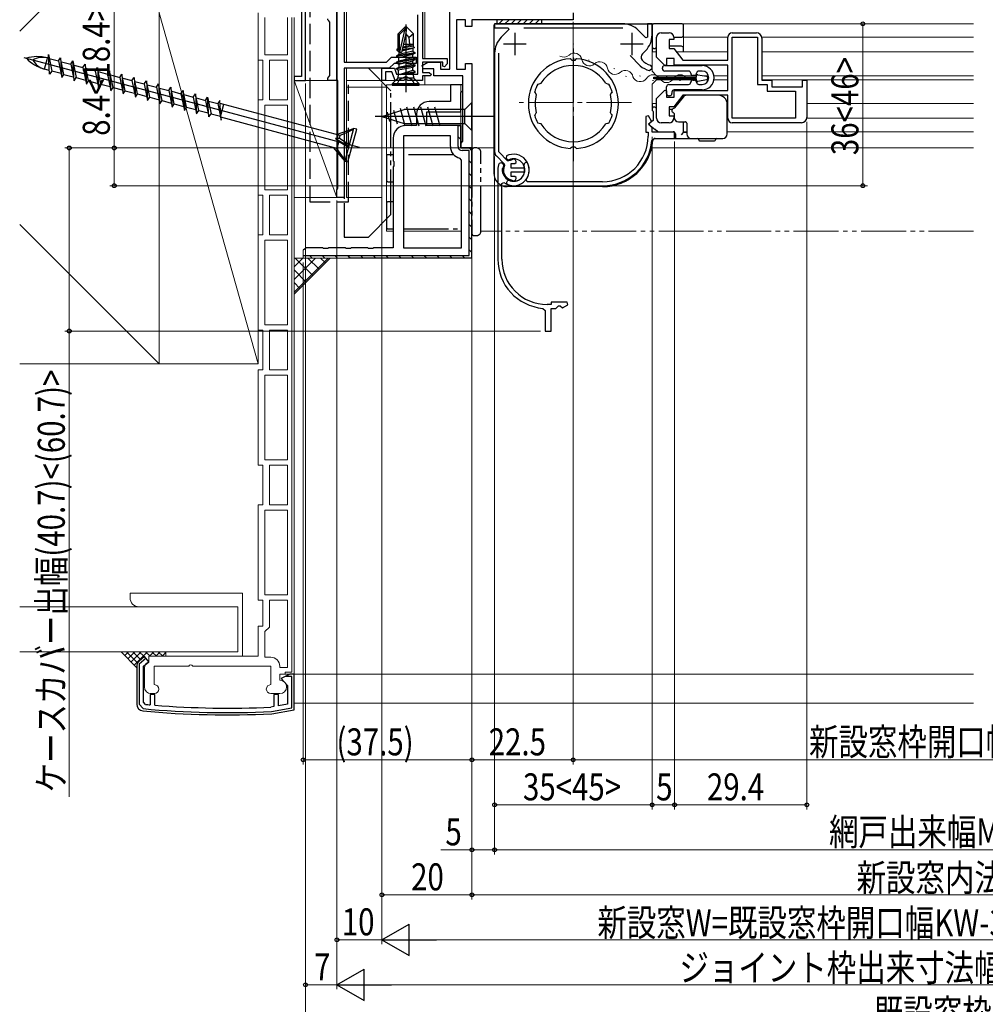
# Model space of a CAD drawing. Extents: x 0 to 990, y 0 to 1602.
# Drawn here: x 278 to 493, y 165 to 384 of the extents above; entities that cross this region are included whole.
import ezdxf

# ---------------------------------------------------------------- set-up
doc = ezdxf.new("R2010")
doc.units = 0
for name, pattern in [('YCENTER_1', [13, 10, -1, 1, -1]), ('YDIVIDE_1', [15, 10, -1, 1, -1, 1, -1]), ('YHIDDEN_1', [4, 3, -1])]:
    doc.linetypes.add(name, pattern=pattern)
for name, color, linetype, lineweight in [('YKK_11', 7, 'CONTINUOUS', 30), ('YKK_11E', 7, 'CONTINUOUS', 13), ('YKK_12', 2, 'CONTINUOUS', 13), ('YKK_13', 4, 'CONTINUOUS', 30), ('YKK_D', 6, 'CONTINUOUS', 13), ('YSS_K', 3, 'CONTINUOUS', 13), ('YSS_KE', 3, 'CONTINUOUS', 30)]:
    doc.layers.add(name, color=color, linetype=linetype, lineweight=lineweight)
doc.styles.add('text-b', font='extslim2.shx', dxfattribs={"width": 0.8, "bigfont": 'extfont2.shx'})

msp = doc.modelspace()

# ---------------------------------------------------------------- linework, layer by layer
at = {"layer": 'YKK_11', "color": 1, "linetype": 'ByBlock', "lineweight": -2, "ltscale": 0.5}
for p, q in [((348.46, 371.05), (348.46, 456.75)), ((348.46, 456.75), (348.46, 370.75)), ((350.06, 398.75), (350.06, 374.85)), ((346.46, 384.25), (346.46, 384.45)), ((346.66, 383.97), (346.46, 384.25)), ((346.86, 383.68), (346.66, 383.97)), ((346.86, 371.82), (346.86, 383.68)), ((350.06, 374.85), (359.48, 374.85)), ((359.48, 374.85), (360.58, 375.95)), ((361.16, 374.55), (360.06, 373.45)), ((360.58, 375.95), (366.06, 375.95)), ((363, 374.55), (361.16, 374.55)), ((363.18, 374.67), (363, 374.55)), ((363.73, 374.67), (363.18, 374.67)), ((363.91, 374.55), (363.73, 374.67)), ((366.06, 374.55), (363.91, 374.55)), ((366.06, 375.95), (366.06, 374.55)), ((360.06, 373.45), (350.06, 373.45)), ((350.06, 373.45), (350.06, 344.75)), ((346.46, 371.25), (346.66, 371.53)), ((346.46, 370.75), (346.46, 371.25)), ((347.86, 370.75), (346.46, 370.75)), ((346.66, 371.53), (346.86, 371.82)), ((348.46, 370.75), (347.86, 370.75)), ((348.56, 370.83), (348.46, 371.05)), ((348.66, 370.6), (348.56, 370.83)), ((348.66, 346.9), (348.66, 370.6)), ((348.46, 346.45), (348.56, 346.67)), ((348.46, 344.75), (348.46, 346.45)), ((348.56, 346.67), (348.66, 346.9)), ((350.06, 344.75), (348.46, 344.75))]:
    msp.add_line(p, q, dxfattribs=at)
at = {"layer": 'YKK_11', "color": 211, "linetype": 'ByBlock', "lineweight": -2}
for p, q in [((367.46, 403.75), (367.46, 375.65)), ((366.46, 372.15), (366.46, 385.3)), ((367.46, 375.65), (372.96, 375.65)), ((371.96, 374.85), (367.46, 374.85)), ((367.46, 374.85), (367.46, 372.55)), ((371.96, 373.95), (371.96, 374.85)), ((372.96, 374.45), (372.33, 373.8)), ((372.96, 375.65), (372.96, 374.45)), ((358.46, 370.75), (358.46, 373.45)), ((358.46, 373.45), (361.23, 373.45)), ((360.66, 372.65), (359.26, 372.65)), ((359.26, 372.65), (359.26, 370.75)), ((361.36, 370.75), (360.66, 372.65)), ((361.23, 373.45), (361.7, 372.15)), ((361.7, 372.15), (366.46, 372.15)), ((367.46, 372.55), (368.96, 372.55)), ((368.96, 372.55), (369.46, 372.05)), ((372.33, 373.8), (371.96, 373.95)), ((359.26, 370.75), (358.46, 370.75)), ((363.3, 370.75), (361.36, 370.75)), ((363.48, 370.87), (363.3, 370.75)), ((364.03, 370.87), (363.48, 370.87)), ((364.21, 370.75), (364.03, 370.87)), ((367.46, 370.75), (364.21, 370.75)), ((369.16, 371.75), (367.46, 371.75)), ((367.46, 371.75), (367.46, 370.75)), ((369.46, 372.05), (369.16, 371.75))]:
    msp.add_line(p, q, dxfattribs=at)
at = {"layer": 'YKK_11', "color": 211}
for p, q in [((373.56, 373.25), (373.56, 401.25)), ((400.96, 385.75), (400.96, 384.25)), ((377.06, 384.25), (375.06, 384.25)), ((375.06, 384.25), (375.06, 373.25)), ((377.06, 382.75), (377.06, 384.25)), ((400.96, 384.25), (378.46, 384.25)), ((378.46, 384.25), (378.46, 382.75)), ((378.46, 382.75), (377.06, 382.75)), ((367.39, 374.09), (368.66, 374.85)), ((368.66, 374.85), (371.46, 374.85)), ((371.46, 374.85), (371.46, 373.25)), ((377.06, 373.25), (377.06, 374.55)), ((377.06, 374.55), (378.46, 374.55)), ((378.46, 374.55), (378.46, 355.75)), ((367.59, 373.35), (367.39, 374.09)), ((369.96, 373.35), (367.59, 373.35)), ((369.96, 371.75), (369.96, 373.35)), ((371.46, 373.25), (373.56, 373.25)), ((375.06, 373.25), (377.06, 373.25)), ((376.46, 371.75), (369.96, 371.75)), ((376.46, 357.25), (376.46, 371.75)), ((375.96, 356.75), (376.46, 357.25)), ((375.96, 355.75), (375.96, 356.75)), ((378.46, 355.75), (375.96, 355.75))]:
    msp.add_line(p, q, dxfattribs=at)
at = {"layer": 'YKK_11', "linetype": 'ByBlock', "lineweight": -2, "ltscale": 0.5}
for p, q in [((411.96, 383.35), (383.5, 383.35)), ((383.5, 383.35), (383.5, 382.45)), ((418.5, 383.35), (417.5, 383.35)), ((417.5, 383.35), (417.5, 380.4)), ((418.5, 380.9), (418.5, 383.35)), ((383.5, 382.45), (386.53, 382.45)), ((386.69, 382.06), (384.97, 380.34)), ((386.53, 382.45), (386.69, 382.06)), ((390.02, 382.45), (411.98, 382.45)), ((417.13, 380.25), (415.49, 381.89)), ((420.5, 381.35), (422.3, 381.35)), ((436.3, 381.35), (441.7, 381.35)), ((417.5, 380.4), (417.13, 380.25)), ((419.5, 375.93), (419.5, 380.35)), ((423.3, 379.85), (422.3, 379.85)), ((422.3, 379.85), (422.3, 377.85)), ((423.3, 380.35), (423.3, 379.85)), ((435.3, 375.25), (435.3, 380.35)), ((436.3, 362.35), (436.3, 380.35)), ((436.3, 362.35), (436.3, 380.35)), ((436.3, 380.35), (441.9, 380.35)), ((441.9, 380.35), (441.9, 369.85)), ((442.9, 380.15), (442.9, 370.85)), ((383.5, 376.8), (383.5, 354.88)), ((384.4, 354.86), (384.4, 376.83)), ((416.33, 376.65), (417.04, 377.36)), ((422.3, 377.85), (423.3, 377.85)), ((423.3, 377.85), (425.3, 375.25)), ((400.5, 375.39), (400.29, 375.58)), ((400.71, 375.2), (400.5, 375.39)), ((401.5, 375.39), (401.3, 375.2)), ((401.72, 375.58), (401.5, 375.39)), ((413.61, 376.27), (415.86, 374.02)), ((421.33, 374.1), (419.5, 375.93)), ((421.7, 374.25), (421.33, 374.1)), ((423.4, 375.65), (421.7, 375.65)), ((421.7, 375.65), (421.7, 374.25)), ((423.4, 374.15), (423.4, 375.65)), ((425.3, 375.25), (435.3, 375.25)), ((415.86, 374.02), (415.87, 374.01)), ((417.89, 372.98), (418.5, 373.47)), ((418.5, 373.67), (418.12, 374.16)), ((418.5, 373.47), (418.5, 373.67)), ((435.3, 374.15), (423.4, 374.15)), ((435.3, 368.55), (435.3, 374.15)), ((393.12, 369.95), (393.37, 370.03)), ((393.37, 370.03), (393.43, 370.01)), ((393.43, 370.01), (393.81, 370.12)), ((408.2, 370.12), (408.57, 370.01)), ((408.57, 370.01), (408.63, 370.03)), ((408.63, 370.03), (408.88, 369.95)), ((442.9, 370.85), (445.1, 370.85)), ((445.1, 370.85), (445.1, 369.35)), ((451.9, 369.35), (451.9, 370.85)), ((451.9, 370.85), (452.9, 370.85)), ((452.9, 370.85), (452.9, 362.55)), ((392.51, 368.01), (392.4, 368.25)), ((392.57, 367.98), (392.51, 368.01)), ((392.75, 367.63), (392.57, 367.98)), ((409.43, 367.98), (409.25, 367.63)), ((409.49, 368.01), (409.43, 367.98)), ((409.6, 368.25), (409.49, 368.01)), ((419.5, 366.77), (421.33, 368.6)), ((421.33, 368.6), (421.7, 368.45)), ((421.7, 368.45), (421.7, 367.05)), ((423.4, 367.05), (423.4, 368.55)), ((423.4, 368.55), (435.3, 368.55)), ((441.9, 369.85), (444.1, 369.85)), ((444.1, 369.85), (444.1, 368.35)), ((444.1, 368.35), (450.4, 368.35)), ((445.1, 369.35), (451.9, 369.35)), ((450.4, 368.35), (450.4, 362.35)), ((419.5, 362.35), (419.5, 366.77)), ((421.7, 367.05), (423.4, 367.05)), ((425.3, 367.45), (423.3, 364.85)), ((435.3, 367.45), (425.3, 367.45)), ((435.3, 362.35), (435.3, 367.45)), ((392.57, 363.22), (392.75, 363.57)), ((409.25, 363.57), (409.43, 363.22)), ((423.3, 364.85), (422.3, 364.85)), ((422.3, 364.85), (422.3, 362.85)), ((392.4, 362.95), (392.51, 363.19)), ((392.51, 363.19), (392.57, 363.22)), ((393.37, 361.17), (393.12, 361.26)), ((393.43, 361.19), (393.37, 361.17)), ((393.81, 361.08), (393.43, 361.19)), ((408.57, 361.19), (408.2, 361.08)), ((408.63, 361.17), (408.57, 361.19)), ((408.88, 361.26), (408.63, 361.17)), ((409.43, 363.22), (409.49, 363.19)), ((409.49, 363.19), (409.6, 362.95)), ((417.71, 362.91), (417.1, 362.76)), ((417.1, 362.76), (417.1, 359.25)), ((418.35, 361.7), (417.71, 362.91)), ((417.9, 361.25), (418.35, 361.7)), ((417.9, 360.85), (417.9, 361.25)), ((422.3, 361.35), (420.5, 361.35)), ((422.3, 362.85), (423.3, 362.85)), ((423.3, 362.85), (423.3, 362.35)), ((450.4, 362.35), (436.3, 362.35)), ((451.7, 361.35), (436.3, 361.35)), ((417.1, 359.25), (417.6, 359.25)), ((417.6, 359.25), (417.6, 358.35)), ((418.5, 360.25), (417.9, 360.85)), ((418.5, 359.25), (418.5, 360.25)), ((423.5, 359.25), (418.5, 359.25)), ((423.5, 357.85), (423.5, 359.25)), ((418.46, 357.39), (418.96, 357.85)), ((418.96, 357.85), (423.5, 357.85)), ((386.34, 352.92), (384.4, 354.86)), ((400.29, 355.63), (400.5, 355.82)), ((400.5, 355.82), (400.71, 356.01)), ((400.5, 355.82), (400.71, 356.01)), ((401.3, 356.01), (401.5, 355.82)), ((401.5, 355.82), (401.72, 355.63)), ((383.88, 353.96), (385.64, 352.21)), ((386.12, 353.97), (386.05, 353.49)), ((386.05, 353.49), (386.35, 353.19)), ((386.69, 352.86), (386.34, 352.92)), ((386.35, 353.19), (386.68, 353.13)), ((387.31, 353.1), (387.18, 353.04)), ((388, 352.3), (388.29, 352.55)), ((385.64, 352.21), (385.69, 351.86)), ((387.2, 351.25), (387.2, 352.3)), ((387.2, 352.3), (388, 352.3)), ((390.15, 351.25), (387.2, 351.25)), ((387.2, 349.4), (387.2, 350.45)), ((387.2, 350.45), (390.15, 350.45)), ((390.15, 350.45), (390.15, 351.25)), ((386.28, 348.39), (386.11, 348.09)), ((386.11, 348.09), (386.24, 347.67)), ((387.18, 348.66), (387.31, 348.6)), ((388, 349.4), (387.2, 349.4)), ((387.47, 348.36), (387.27, 348.47)), ((388.29, 349.15), (388, 349.4)), ((390.73, 348.25), (390.49, 348.73)), ((407.5, 348.25), (390.73, 348.25)), ((387.7, 347.35), (407.5, 347.35))]:
    msp.add_line(p, q, dxfattribs=at)
at = {"layer": 'YKK_11', "ltscale": 0.5}
for p, q in [((388, 381.35), (388, 376.35)), ((414, 381.35), (414, 376.35)), ((390.5, 378.85), (385.5, 378.85)), ((416.5, 378.85), (411.5, 378.85))]:
    msp.add_line(p, q, dxfattribs=at)
at = {"layer": 'YKK_11', "linetype": 'ByBlock', "lineweight": -2, "ltscale": 0.5}
for centre, radius, start, end in [((411.96, 378.35), 5, 45, 90), ((413.5, 380.9), 5, 315, 360), ((420.5, 380.35), 1, 90, 180), ((422.3, 380.35), 1, 0, 90), ((436.3, 380.35), 1, 90, 180), ((441.7, 380.15), 1.2, 0, 90), ((388.5, 376.8), 5, 135, 180), ((417.04, 375.95), 1, 135, 220.9405), ((401, 365.6), 10, 94.096, 265.904), ((401, 365.6), 9.6, 88.2427, 91.7573), ((401, 365.6), 10, 274.096, 85.904), ((419, 377.65), 3.6, 220.9405, 255.883), ((401, 365.6), 8.5, 32.1541, 147.8459), ((419, 377.65), 4.8, 229.3552, 256.5523), ((401, 365.6), 9, 151.1299, 162.8701), ((401, 365.6), 9, 17.1299, 28.8701), ((401, 365.6), 8.5, 166.1541, 193.8459), ((401, 365.6), 8.5, 346.1541, 13.8459), ((401, 365.6), 9, 197.1299, 208.8701), ((401, 365.6), 9, 331.1299, 342.8701), ((420.5, 362.35), 1, 180, 270), ((422.3, 362.35), 1, 270, 360), ((436.3, 362.35), 1, 180, 270), ((451.7, 362.55), 1.2, 270, 360), ((401, 365.6), 8.5, 212.1541, 327.8459), ((407.5, 358.35), 10.1, 270, 360), ((407.5, 358.35), 11, 270, 355.0115), ((384.8, 354.88), 1.3, 180, 225), ((401, 365.6), 9.6, 268.2427, 271.7573), ((387.7, 350.85), 3.5, 322.7522, 116.79), ((387.7, 350.85), 2.5, 264.7993, 114.0752), ((387.7, 350.85), 2.25, 103.3347, 116.7161), ((387.7, 352.65), 0.6, 350.4059, 130.8044), ((387.7, 350.85), 2.25, 153.2839, 256.6653), ((386.8, 348.09), 0.6, 38.9837, 150), ((387.7, 349.05), 0.6, 229.1956, 9.5941), ((387.7, 350.85), 3.5, 245.3794, 270)]:
    msp.add_arc(centre, radius, start, end, dxfattribs=at)
at = {"layer": 'YKK_11E', "color": 4, "linetype": 'ByBlock', "lineweight": -2, "ltscale": 0.5}
for p, q in [((341.46, 370.75), (341.46, 388.45)), ((340.56, 387.25), (340.56, 371.65)), ((340.56, 371.65), (338.96, 371.65)), ((338.96, 371.65), (338.96, 370.75)), ((338.96, 370.75), (341.46, 370.75))]:
    msp.add_line(p, q, dxfattribs=at)
at = {"layer": 'YKK_11E', "linetype": 'ByBlock', "ltscale": 0.5}
for p, q in [((330.96, 384.75), (330.96, 375.25)), ((332.46, 376.45), (332.46, 384.75)), ((337.46, 384.75), (337.46, 376.45)), ((338.46, 384.75), (338.46, 239.25)), ((338.96, 238.75), (338.96, 384.75)), ((337.46, 376.45), (332.46, 376.45)), ((330.96, 375.25), (331.96, 375.25)), ((331.96, 375.25), (331.96, 366.45)), ((333.46, 375.25), (333.46, 366.45)), ((337.46, 375.25), (333.46, 375.25)), ((337.46, 366.45), (337.46, 375.25)), ((331.96, 366.45), (330.96, 366.45)), ((330.96, 366.45), (330.96, 345.25)), ((333.46, 366.45), (337.46, 366.45)), ((332.46, 365.25), (332.46, 346.45)), ((337.46, 365.25), (332.46, 365.25)), ((337.46, 346.45), (337.46, 365.25)), ((332.46, 346.45), (337.46, 346.45)), ((330.96, 345.25), (331.96, 345.25)), ((331.96, 345.25), (331.96, 336.45)), ((333.46, 345.25), (333.46, 336.45)), ((337.46, 345.25), (333.46, 345.25)), ((337.46, 336.45), (337.46, 345.25)), ((331.96, 336.45), (330.96, 336.45)), ((330.96, 336.45), (330.96, 315.25)), ((332.46, 335.25), (332.46, 316.45)), ((337.46, 335.25), (332.46, 335.25)), ((333.46, 336.45), (337.46, 336.45)), ((337.46, 316.45), (337.46, 335.25)), ((340.96, 331.25), (378.46, 331.25)), ((330.96, 315.25), (331.96, 315.25)), ((331.96, 315.25), (331.96, 306.45)), ((332.46, 316.45), (337.46, 316.45)), ((333.46, 315.25), (333.46, 306.45)), ((337.46, 315.25), (333.46, 315.25)), ((337.46, 306.45), (337.46, 315.25)), ((331.96, 306.45), (330.96, 306.45)), ((330.96, 306.45), (330.96, 285.25)), ((333.46, 306.45), (337.46, 306.45)), ((332.46, 305.25), (332.46, 286.45)), ((337.46, 305.25), (332.46, 305.25)), ((337.46, 286.45), (337.46, 305.25)), ((330.96, 285.25), (331.96, 285.25)), ((331.96, 285.25), (331.96, 276.45)), ((332.46, 286.45), (337.46, 286.45)), ((333.46, 285.25), (333.46, 276.45)), ((337.46, 285.25), (333.46, 285.25)), ((337.46, 276.45), (337.46, 285.25)), ((331.96, 276.45), (330.96, 276.45)), ((330.96, 276.45), (330.96, 255.25)), ((333.46, 276.45), (337.46, 276.45)), ((332.46, 256.45), (332.46, 275.25)), ((332.46, 275.25), (337.46, 275.25)), ((337.46, 275.25), (337.46, 256.45)), ((337.46, 256.45), (332.46, 256.45)), ((330.96, 255.25), (331.96, 255.25)), ((331.96, 255.25), (331.96, 249.45)), ((333.46, 249.25), (333.46, 255.25)), ((333.46, 255.25), (337.46, 255.25)), ((337.46, 255.25), (337.46, 240.25)), ((331.96, 249.45), (330.96, 249.45)), ((330.96, 249.45), (330.96, 242.75)), ((332.46, 248.25), (333.46, 249.25)), ((332.46, 242.55), (332.46, 248.25)), ((330.96, 242.75), (306.66, 242.75)), ((306.66, 242.75), (306.66, 241.55)), ((333.76, 242.55), (332.46, 242.55)), ((305.66, 240.14), (305.66, 235.95)), ((307.86, 236.45), (307.86, 240.55)), ((307.86, 240.55), (315.5, 240.55)), ((316.41, 240.55), (333.76, 240.55)), ((333.76, 240.55), (333.76, 236.45)), ((335.76, 240.25), (335.76, 240.55)), ((337.46, 240.25), (335.76, 240.25)), ((335.76, 237.45), (335.76, 238.75)), ((335.76, 238.75), (338.96, 238.75)), ((338.46, 239.25), (336.96, 239.25)), ((336.96, 239.25), (336.96, 238.75)), ((307.16, 234.45), (307.86, 234.45)), ((333.76, 234.45), (335.76, 234.45))]:
    msp.add_line(p, q, dxfattribs=at)
at = {"layer": 'YKK_11E', "linetype": 'ByBlock', "lineweight": -2, "ltscale": 0.5}
for p, q in [((375.46, 369.75), (373.66, 369.75)), ((373.66, 369.75), (373.66, 366.05)), ((376.46, 369.75), (375.46, 369.75)), ((375.96, 368.05), (376.16, 368.25)), ((375.96, 363.75), (375.96, 368.05)), ((376.16, 368.25), (376.46, 368.55)), ((376.46, 368.55), (376.46, 369.75)), ((373.66, 366.05), (368.96, 366.05)), ((368.46, 360.75), (368.46, 363.75)), ((368.46, 363.75), (375.96, 363.75)), ((366.16, 363.25), (366.16, 360.75)), ((366.16, 360.75), (363.76, 360.75)), ((375.96, 360.75), (368.46, 360.75)), ((375.36, 356.05), (375.36, 360.75)), ((375.36, 360.75), (375.96, 360.75)), ((375.96, 355.75), (375.96, 360.75)), ((375.96, 360.75), (375.96, 355.75)), ((360.96, 357.95), (360.96, 352.92)), ((363.26, 358.45), (363.26, 333.55)), ((363.26, 358.45), (363.26, 333.55)), ((373.66, 358.45), (363.26, 358.45)), ((373.66, 356.05), (373.66, 358.45)), ((378.46, 355.75), (375.96, 355.75)), ((375.96, 355.75), (378.46, 355.75)), ((377.86, 355.15), (376.26, 355.15)), ((377.86, 331.85), (377.86, 355.15)), ((378.46, 331.25), (378.46, 355.75)), ((360.96, 352.92), (361.1, 352.73)), ((361.1, 352.73), (361.1, 351.77)), ((376.16, 353.01), (375.75, 353.5)), ((376.16, 333.55), (376.16, 353.01)), ((384.94, 352.44), (384.52, 352.31)), ((385.24, 352.27), (384.94, 352.44)), ((390.35, 352.5), (390.05, 352.2)), ((390.83, 352.43), (390.35, 352.5)), ((361.1, 351.77), (360.96, 351.58)), ((360.96, 351.58), (360.96, 333.55)), ((384.2, 350.85), (384.2, 331.05)), ((385.21, 351.08), (385.32, 351.28)), ((390.05, 352.2), (389.98, 351.87)), ((385.1, 347.83), (385.58, 348.06)), ((385.1, 331.05), (385.1, 347.83)), ((341.44, 333.41), (340.96, 333.05)), ((341.63, 333.55), (341.44, 333.41)), ((345.29, 333.55), (341.63, 333.55)), ((345.48, 333.41), (345.29, 333.55)), ((346.44, 333.41), (345.48, 333.41)), ((346.63, 333.55), (346.44, 333.41)), ((350.29, 333.55), (346.63, 333.55)), ((350.48, 333.41), (350.29, 333.55)), ((351.44, 333.41), (350.48, 333.41)), ((351.63, 333.55), (351.44, 333.41)), ((355.29, 333.55), (351.63, 333.55)), ((355.48, 333.41), (355.29, 333.55)), ((356.44, 333.41), (355.48, 333.41)), ((356.63, 333.55), (356.44, 333.41)), ((360.96, 333.55), (356.63, 333.55)), ((363.26, 333.55), (376.16, 333.55)), ((340.96, 331.85), (377.86, 331.85)), ((378.46, 331.25), (350.96, 331.25)), ((394.24, 320.09), (394.7, 319.59)), ((394.7, 319.59), (394.7, 315.05)), ((396.1, 320.95), (395.2, 320.95)), ((399.62, 321.45), (396.1, 321.45)), ((396.1, 321.45), (396.1, 320.95)), ((396.1, 315.05), (396.1, 320.05)), ((396.1, 320.05), (397.1, 320.05)), ((397.1, 320.05), (397.7, 320.65)), ((397.7, 320.65), (398.1, 320.65)), ((398.1, 320.65), (398.55, 320.21)), ((398.55, 320.21), (399.76, 320.84)), ((399.76, 320.84), (399.62, 321.45)), ((394.7, 315.05), (396.1, 315.05)), ((306.02, 242.32), (304.46, 241.02)), ((304.46, 241.02), (304.46, 232.11)), ((305.7, 242.7), (304.5, 241.7)), ((305.46, 240.55), (306.66, 241.55)), ((306.66, 241.55), (305.7, 242.7)), ((303.96, 240.55), (303.96, 232.11)), ((305.46, 232.57), (305.46, 240.55)), ((337.96, 238.75), (336.06, 237.79)), ((338.96, 238.75), (337.96, 238.75)), ((338.96, 230.85), (338.96, 238.75)), ((336.06, 237.79), (337.46, 236.25)), ((338.46, 238.25), (336.97, 238.25)), ((338.46, 231.27), (338.46, 238.25)), ((307.96, 234.25), (306.96, 234.25)), ((306.96, 234.25), (306.96, 231.97)), ((307.96, 231.89), (307.96, 234.25)), ((335.46, 234.25), (334.46, 234.25)), ((334.46, 234.25), (334.46, 231.58)), ((335.46, 231.76), (335.46, 234.25)), ((337.46, 236.25), (337.46, 232.11)), ((304.46, 232.11), (305.36, 231.12)), ((305.91, 232.07), (305.46, 232.57)), ((337.46, 232.11), (335.46, 231.76)), ((334.46, 231.58), (333.79, 231.46)), ((333.9, 230.47), (338.46, 231.27)), ((333.96, 229.97), (338.96, 230.85))]:
    msp.add_line(p, q, dxfattribs=at)
at = {"layer": 'YKK_11E', "linetype": 'Continuous'}
for p, q in [((375.36, 358.23), (375.96, 357.63)), ((377.84, 355.75), (378.46, 355.13)), ((377.86, 352.9), (378.46, 352.3)), ((377.86, 350.08), (378.46, 349.48)), ((377.86, 347.25), (378.46, 346.65)), ((377.86, 344.42), (378.46, 343.82)), ((377.86, 341.59), (378.46, 340.99)), ((377.86, 338.76), (378.46, 338.16)), ((377.86, 335.93), (378.46, 335.33)), ((377.86, 333.11), (378.46, 332.51)), ((342.34, 331.85), (342.94, 331.25)), ((345.17, 331.85), (345.77, 331.25)), ((348, 331.85), (348.6, 331.25)), ((350.83, 331.85), (351.43, 331.25)), ((353.66, 331.85), (354.26, 331.25)), ((356.48, 331.85), (357.08, 331.25)), ((359.31, 331.85), (359.91, 331.25)), ((362.14, 331.85), (362.74, 331.25)), ((364.97, 331.85), (365.57, 331.25)), ((367.8, 331.85), (368.4, 331.25)), ((370.63, 331.85), (371.23, 331.25)), ((373.45, 331.85), (374.05, 331.25)), ((376.28, 331.85), (376.88, 331.25))]:
    msp.add_line(p, q, dxfattribs=at)
at = {"layer": 'YKK_11E'}
msp.add_line((340.96, 333.05), (340.96, 331.25), dxfattribs=at)
at = {"layer": 'YKK_11E', "linetype": 'ByBlock', "lineweight": -2, "ltscale": 0.5}
for centre, radius, start, end in [((368.96, 363.25), 2.8, 90, 180), ((363.76, 357.95), 2.8, 90, 180), ((376.26, 356.05), 2.6, 180, 258.8401), ((376.26, 356.05), 0.9, 180, 270), ((387.7, 350.85), 3.5, 232.7522, 26.79), ((387.7, 350.85), 3.5, 155.3794, 180), ((387.7, 350.85), 2.5, 174.7993, 24.0752), ((384.94, 351.75), 0.6, 308.9837, 60), ((395.2, 331.05), 11, 180, 265.0115), ((395.2, 331.05), 10.1, 180, 270), ((305.46, 240.55), 1.5, 129.8056, 180), ((305.46, 232.11), 1.5, 180, 264.596), ((324.15, 429.73), 198.5, 264.7276, 265.0307), ((324.15, 429.73), 200, 264.596, 272.8102), ((324.15, 429.73), 199.5, 264.596, 272.8012), ((324.15, 429.73), 198.5, 265.3204, 272.7831)]:
    msp.add_arc(centre, radius, start, end, dxfattribs=at)
at = {"layer": 'YKK_11E', "linetype": 'ByBlock', "ltscale": 0.5}
for centre, radius, start, end in [((307.16, 240.14), 1.5, 109.4712, 180), ((315.96, 240.35), 0.5, 23.5782, 156.4218), ((333.76, 240.55), 2, 0, 90), ((307.86, 235.45), 1, 270, 90), ((333.76, 235.45), 1, 90, 270), ((335.76, 235.95), 1.5, 270, 90), ((307.16, 235.95), 1.5, 180, 270)]:
    msp.add_arc(centre, radius, start, end, dxfattribs=at)
at = {"layer": 'YKK_12'}
for p, q in [((350.56, 398.75), (350.56, 374.85)), ((367.96, 400.25), (367.96, 375.65)), ((425.5, 383.35), (425.5, 377.1)), ((489.96, 383.35), (425.5, 383.35)), ((435.3, 380.35), (425.5, 380.35)), ((489.96, 380.35), (442.88, 380.35)), ((418.5, 377.1), (418.5, 372.8)), ((419.5, 377.1), (418.5, 377.1)), ((435.3, 377.1), (423.88, 377.1)), ((489.96, 377.1), (442.9, 377.1)), ((350.56, 344.75), (350.56, 373.45)), ((350.56, 373.45), (350.56, 344.75)), ((419.5, 371.8), (418.5, 372.8)), ((350.56, 370.75), (361.57, 370.75)), ((367.96, 371.75), (367.96, 369.75)), ((419.5, 370.9), (418.5, 369.9)), ((418.5, 369.9), (418.5, 365.6)), ((428.4, 371.8), (419.5, 371.8)), ((428.4, 370.9), (419.5, 370.9)), ((431.03, 371.8), (429.9, 371.8)), ((431.03, 370.9), (430.62, 370.9)), ((435.3, 371.8), (432.26, 371.8)), ((435.3, 370.9), (432.26, 370.9)), ((489.96, 371.8), (442.9, 371.8)), ((489.96, 370.9), (443.04, 370.9)), ((350.56, 369.25), (359.46, 369.25)), ((375.96, 369.75), (359.46, 369.75)), ((359.46, 369.75), (359.46, 337.25)), ((367.96, 369.75), (375.96, 369.75)), ((375.96, 369.75), (375.96, 355.75)), ((419.5, 365.6), (418.5, 365.6)), ((424.22, 365.6), (423.88, 365.6)), ((435.3, 365.6), (435.2, 365.6)), ((489.96, 365.6), (452.9, 365.6)), ((425.5, 361.55), (425.5, 359.35)), ((435.3, 362.35), (435.2, 362.35)), ((489.96, 362.35), (452.88, 362.35)), ((426.2, 359.35), (425.5, 359.35)), ((489.96, 359.35), (435.2, 359.35)), ((383.3, 355.75), (375.96, 355.75)), ((489.96, 355.75), (418.4, 355.75)), ((350.56, 344.75), (358.46, 344.75)), ((360.96, 337.25), (359.46, 337.25)), ((376.16, 337.25), (363.26, 337.25))]:
    msp.add_line(p, q, dxfattribs=at)
at = {"layer": 'YKK_12', "linetype": 'YCENTER_1'}
for p, q in [((401, 352.82), (401, 378.88)), ((401, 352.82), (401, 378.88)), ((413.94, 365.85), (388.06, 365.85)), ((413.94, 365.85), (388.07, 365.85))]:
    msp.add_line(p, q, dxfattribs=at)
at = {"layer": 'YKK_12', "linetype": 'Continuous'}
for p, q in [((401.25, 375.56), (401.44, 375.5)), ((404.33, 375.32), (404.52, 375.26)), ((406.93, 373.64), (407.12, 373.58)), ((410.02, 373.4), (410.2, 373.34)), ((412.61, 371.72), (412.8, 371.66)), ((415.69, 371.75), (415.89, 371.72)), ((418.62, 370.77), (418.82, 370.77)), ((421.62, 371.53), (421.82, 371.53)), ((424.62, 370.77), (424.82, 370.77))]:
    msp.add_line(p, q, dxfattribs=at)
at = {"layer": 'YKK_12', "linetype": 'YDIVIDE_1'}
msp.add_line((489.96, 337.25), (380.46, 337.25), dxfattribs=at)
at = {"layer": 'YKK_12', "linetype": 'Continuous', "ltscale": 0.5}
for p, q in [((338.96, 238.75), (489.96, 238.75)), ((338.96, 232.33), (489.96, 232.33))]:
    msp.add_line(p, q, dxfattribs=at)
at = {"layer": 'YKK_12', "linetype": 'Continuous'}
for centre, start, end in [((401.19, 375.1), 10.5263, 132.1213), ((398.89, 377.65), 238.9261, 312.1213), ((404.57, 375.72), 190.5263, 312.1213), ((406.88, 373.18), 10.5263, 132.1213), ((410.26, 373.8), 190.5263, 312.1213), ((412.56, 371.25), 10.5263, 132.1213), ((415.85, 372.19), 201.2025, 322.7975), ((418.72, 370.31), 29.2025, 150.7975), ((421.72, 371.99), 209.2025, 330.7975), ((424.72, 370.31), 29.2025, 150.7975)]:
    msp.add_arc(centre, 1.72, start, end, dxfattribs=at)
at = {"layer": 'YKK_13', "linetype": 'ByBlock', "lineweight": -2}
for p, q in [((363.76, 383.17), (363.76, 368.17)), ((362.06, 381.12), (363.61, 382.67)), ((362.06, 377.85), (362.06, 381.12)), ((362.06, 381.12), (362.36, 381)), ((362.36, 381), (363.61, 382.25)), ((362.36, 377), (362.36, 381)), ((362.42, 377.05), (363.61, 382.25)), ((363.76, 381.16), (362.8, 376.95)), ((363.61, 382.25), (363.61, 382.67)), ((363.61, 382.67), (363.91, 382.67)), ((363.91, 382.67), (363.76, 381.16)), ((364.5, 380.32), (363.76, 381.16)), ((363.91, 382.67), (365.46, 381.12)), ((365.46, 381.12), (364.5, 380.32)), ((365.46, 378.2), (365.46, 381.12)), ((362.36, 378.77), (362.06, 378.77)), ((365.46, 378.67), (363.07, 378.13)), ((365.46, 378.77), (363.21, 378.77)), ((364.66, 378.77), (364.5, 380.32)), ((365.86, 376.92), (361.66, 376.22)), ((361.66, 376.12), (365.86, 376.82)), ((362.21, 376.54), (361.66, 376.22)), ((362.21, 377.94), (361.76, 377.68)), ((362.36, 377.79), (361.76, 377.68)), ((361.76, 377.68), (361.76, 377.46)), ((362.36, 377.56), (361.76, 377.46)), ((361.76, 377.46), (362.21, 377.2)), ((362.36, 377.97), (362.21, 377.94)), ((362.36, 377.24), (362.21, 377.2)), ((365.31, 377.24), (362.21, 376.54)), ((362.21, 377.2), (362.21, 376.54)), ((365.31, 376.5), (362.21, 375.8)), ((362.8, 376.95), (362.36, 377)), ((362.89, 377.36), (365.31, 377.9)), ((362.96, 377.66), (365.66, 378.1)), ((365.46, 378.4), (363.02, 377.92)), ((365.66, 378.1), (365.31, 377.9)), ((365.31, 377.9), (365.31, 377.24)), ((365.31, 377.24), (365.86, 376.92)), ((365.86, 376.82), (365.31, 376.5)), ((365.31, 375.84), (365.31, 376.5)), ((365.46, 378.2), (365.66, 378.1)), ((365.86, 376.82), (365.86, 376.92)), ((361.66, 376.22), (361.66, 376.12)), ((362.21, 375.8), (361.66, 376.12)), ((365.86, 375.52), (361.66, 374.82)), ((365.86, 375.42), (361.66, 374.72)), ((361.66, 374.82), (362.21, 375.14)), ((361.66, 374.72), (361.66, 374.82)), ((361.66, 374.72), (362.21, 374.4)), ((362.21, 375.14), (365.31, 375.84)), ((362.21, 375.14), (362.21, 375.8)), ((362.21, 374.4), (365.31, 375.1)), ((362.21, 373.74), (365.31, 374.44)), ((362.21, 374.4), (362.21, 373.74)), ((365.31, 375.84), (365.86, 375.52)), ((365.31, 375.1), (365.86, 375.42)), ((365.31, 374.44), (365.31, 375.1)), ((365.31, 374.44), (365.86, 374.12)), ((365.86, 375.42), (365.86, 375.52)), ((365.86, 374.12), (361.66, 373.42)), ((365.86, 374.02), (361.66, 373.32)), ((361.66, 373.42), (362.21, 373.74)), ((361.66, 373.32), (361.66, 373.42)), ((361.66, 373.32), (362.08, 373.08)), ((362.08, 373.08), (365.31, 373.7)), ((362.08, 373.08), (362.08, 371.7)), ((362.58, 372.15), (365.31, 373.04)), ((362.58, 372.15), (365.86, 372.72)), ((362.58, 372.09), (365.86, 372.62)), ((365.44, 372.38), (362.58, 372.09)), ((362.58, 372.09), (362.58, 372.15)), ((365.31, 373.7), (365.86, 374.02)), ((365.31, 373.04), (365.31, 373.7)), ((365.86, 372.72), (365.31, 373.04)), ((365.86, 372.62), (365.44, 372.38)), ((365.44, 371.7), (365.44, 372.38)), ((365.86, 374.02), (365.86, 374.12)), ((365.86, 372.62), (365.86, 372.72)), ((361.78, 371), (360.76, 369.97)), ((366.76, 369.97), (360.76, 369.97)), ((360.76, 369.97), (360.76, 369.67)), ((362.31, 370.89), (361.71, 369.67)), ((365.53, 371.29), (361.99, 371.29)), ((363.76, 371.65), (362.31, 370.89)), ((365.2, 370.89), (363.76, 371.65)), ((365.81, 369.67), (365.2, 370.89)), ((366.76, 369.97), (365.73, 371)), ((366.76, 369.67), (366.76, 369.97)), ((360.76, 369.67), (366.76, 369.67))]:
    msp.add_line(p, q, dxfattribs=at)
at = {"layer": 'YKK_13'}
for p, q in [((383.8, 383.35), (418.8, 383.35)), ((395.8, 383.35), (393.5, 383.35)), ((395.8, 383.35), (418.8, 383.35)), ((418.5, 383.05), (418.5, 378.35)), ((425.2, 383.35), (418.8, 383.35)), ((425.5, 380.85), (425.5, 383.05)), ((383.3, 382.85), (383.3, 350.15)), ((423.3, 380.35), (425, 380.35)), ((418.5, 378.35), (418.5, 377.1)), ((425, 378.35), (422.3, 378.35)), ((425.5, 377.1), (425.5, 377.85)), ((418.9, 371.08), (418.9, 371.48)), ((418.9, 371.48), (428.4, 371.48)), ((428.4, 371.08), (418.9, 371.08)), ((428.4, 371.48), (428.4, 371.83)), ((428.4, 370.73), (428.4, 371.08)), ((428.64, 372.03), (430.57, 371.68)), ((430.57, 370.89), (428.64, 370.54)), ((378.46, 365.85), (376.91, 364.3)), ((378.46, 359.65), (378.46, 365.85)), ((418.5, 365.6), (418.5, 364.35)), ((358.46, 362.75), (363.37, 364.3)), ((359.6, 363.69), (360.15, 361.64)), ((361.04, 364.14), (361.85, 361.11)), ((362.47, 364.59), (363.52, 360.65)), ((376.91, 364.3), (363.37, 364.3)), ((363.95, 364.85), (365.08, 360.65)), ((365.5, 364.85), (366.63, 360.65)), ((367.06, 364.85), (368.18, 360.65)), ((368.61, 364.85), (369.74, 360.65)), ((370.16, 364.85), (371.29, 360.65)), ((376.91, 361.2), (376.91, 364.3)), ((418.5, 364.35), (418.5, 364.05)), ((418.7, 363.85), (418.7, 361.85)), ((422.3, 364.35), (423, 364.35)), ((383.46, 362.75), (356.97, 362.75)), ((358.46, 362.75), (363.37, 361.2)), ((363.37, 361.2), (376.91, 361.2)), ((378.46, 359.65), (376.91, 361.2)), ((418.7, 361.85), (417.7, 361.05)), ((418.7, 361.85), (417.7, 361.05)), ((423.42, 362.35), (423.3, 362.35)), ((425.5, 359.15), (425.5, 361.55)), ((417.7, 361.05), (419.18, 359.85)), ((417.7, 361.05), (419.18, 359.85)), ((419.8, 359.35), (419.18, 359.85)), ((419.8, 359.35), (423.2, 359.35)), ((425, 358.65), (425.5, 359.15)), ((426.2, 359.15), (425.5, 359.15)), ((419.16, 357.85), (423.9, 357.85)), ((423.7, 358.85), (423.7, 358.05)), ((423.9, 357.85), (428, 357.85)), ((407.5, 347.15), (386.3, 347.15))]:
    msp.add_line(p, q, dxfattribs=at)
at = {"layer": 'YKK_13', "linetype": 'Continuous', "ltscale": 0.5}
for p, q in [((394, 384.25), (384, 384.25)), ((384, 384.25), (384, 383.35)), ((384, 383.35), (394, 383.35)), ((394, 383.35), (394, 384.25))]:
    msp.add_line(p, q, dxfattribs=at)
at = {"layer": 'YKK_13', "linetype": 'Continuous'}
for p, q in [((384.45, 383.35), (385.35, 384.25)), ((385.8, 383.35), (386.7, 384.25)), ((387.14, 383.35), (388.04, 384.25)), ((388.49, 383.35), (389.39, 384.25)), ((389.84, 383.35), (390.74, 384.25)), ((391.18, 383.35), (392.08, 384.25)), ((392.53, 383.35), (393.43, 384.25)), ((393.88, 383.35), (394, 383.47)), ((420.8, 373.35), (420.8, 373.55)), ((421.3, 374.05), (429.6, 374.05)), ((426.6, 372.85), (421.3, 372.85)), ((422.03, 374.05), (429.6, 374.05)), ((429.6, 372.85), (428.9, 372.85)), ((427.9, 371.85), (427.6, 371.85)), ((427.6, 370.85), (427.9, 370.85)), ((421.7, 367.85), (421.7, 369.35)), ((422.2, 369.85), (426.6, 369.85)), ((422.9, 368.15), (422.9, 367.85)), ((429.6, 368.65), (423.4, 368.65)), ((428.9, 369.85), (429.6, 369.85)), ((422.4, 367.35), (422.2, 367.35)), ((425.37, 367.07), (423.48, 364.65)), ((433.2, 367.45), (426.16, 367.45)), ((423.4, 363.37), (423.4, 363.31)), ((423.4, 363.31), (423.4, 362.55)), ((435.2, 363.58), (435.2, 365.45)), ((435.2, 362.43), (435.2, 363.58)), ((424.4, 361.55), (425.9, 361.55)), ((426.2, 361.25), (426.2, 358.85)), ((435.2, 358.85), (435.2, 362.43)), ((427.2, 357.85), (434.2, 357.85)), ((428.85, 357.55), (428.85, 357.65)), ((429.05, 357.35), (430.7, 357.35)), ((430.7, 357.35), (432.36, 357.35)), ((432.56, 357.65), (432.56, 357.55))]:
    msp.add_line(p, q, dxfattribs=at)
at = {"layer": 'YKK_13', "linetype": 'ByBlock', "lineweight": -2, "ltscale": 0.5}
for p, q in [((284.31, 376.54), (285.07, 372.84)), ((284.59, 372.12), (284.31, 376.54)), ((353.48, 355.83), (278.97, 375.8)), ((283.44, 373.28), (284.1, 375.74)), ((284.1, 375.74), (284.37, 375.67)), ((284.5, 375.64), (286.55, 375.09)), ((286.55, 375.09), (287.04, 375.81)), ((286.55, 375.09), (287.31, 371.39)), ((287.04, 375.81), (287.31, 371.39)), ((287.79, 372.11), (287.04, 375.81)), ((287.22, 374.91), (289.28, 374.36)), ((289.28, 374.36), (289.76, 375.08)), ((289.28, 374.36), (290.03, 370.66)), ((290.03, 370.66), (289.76, 375.08)), ((289.76, 375.08), (290.52, 371.38)), ((292, 373.63), (292.48, 374.35)), ((292.48, 374.35), (292.76, 369.93)), ((293.24, 370.65), (292.48, 374.35)), ((284.53, 372.99), (283.44, 373.28)), ((285.07, 372.84), (284.59, 372.12)), ((287.13, 372.29), (285.07, 372.84)), ((287.31, 371.39), (287.79, 372.11)), ((287.79, 372.11), (289.85, 371.56)), ((289.94, 374.18), (292, 373.63)), ((292, 373.63), (292.76, 369.93)), ((292.67, 373.45), (294.73, 372.9)), ((294.73, 372.9), (295.21, 373.62)), ((294.73, 372.9), (295.48, 369.2)), ((295.21, 373.62), (295.48, 369.2)), ((295.96, 369.92), (295.21, 373.62)), ((295.39, 372.72), (297.45, 372.17)), ((297.45, 372.17), (297.93, 372.89)), ((297.45, 372.17), (298.21, 368.47)), ((297.93, 372.89), (298.21, 368.47)), ((298.69, 369.19), (297.93, 372.89)), ((300.17, 371.44), (300.66, 372.16)), ((300.66, 372.16), (300.93, 367.74)), ((301.41, 368.46), (300.66, 372.16)), ((290.03, 370.66), (290.52, 371.38)), ((290.52, 371.38), (292.57, 370.83)), ((292.76, 369.93), (293.24, 370.65)), ((293.24, 370.65), (295.3, 370.1)), ((295.48, 369.2), (295.96, 369.92)), ((295.96, 369.92), (298.02, 369.37)), ((298.12, 371.99), (300.17, 371.44)), ((300.17, 371.44), (300.93, 367.74)), ((300.84, 371.26), (302.9, 370.71)), ((302.9, 370.71), (303.38, 371.43)), ((302.9, 370.71), (303.65, 367.01)), ((303.38, 371.43), (303.65, 367.01)), ((304.13, 367.74), (303.38, 371.43)), ((303.56, 370.53), (305.62, 369.98)), ((305.62, 369.98), (306.1, 370.7)), ((305.62, 369.98), (306.38, 366.28)), ((306.1, 370.7), (306.38, 366.28)), ((306.86, 367.01), (306.1, 370.7)), ((308.35, 369.25), (308.83, 369.97)), ((308.83, 369.97), (309.1, 365.55)), ((309.58, 366.28), (308.83, 369.97)), ((298.21, 368.47), (298.69, 369.19)), ((298.69, 369.19), (300.75, 368.64)), ((300.93, 367.74), (301.41, 368.46)), ((301.41, 368.46), (303.47, 367.91)), ((303.65, 367.01), (304.13, 367.74)), ((304.13, 367.74), (306.19, 367.18)), ((306.29, 369.8), (308.35, 369.25)), ((308.35, 369.25), (309.1, 365.55)), ((309.01, 369.07), (311.07, 368.52)), ((311.07, 368.52), (311.55, 369.24)), ((311.07, 368.52), (311.83, 364.82)), ((311.55, 369.24), (311.83, 364.82)), ((312.31, 365.55), (311.55, 369.24)), ((311.74, 368.34), (313.79, 367.79)), ((313.79, 367.79), (314.27, 368.51)), ((313.79, 367.79), (314.55, 364.09)), ((314.27, 368.51), (314.55, 364.09)), ((315.03, 364.82), (314.27, 368.51)), ((316.52, 367.06), (317, 367.78)), ((317, 367.78), (317.27, 363.36)), ((317.75, 364.09), (317, 367.78)), ((306.38, 366.28), (306.86, 367.01)), ((306.86, 367.01), (308.92, 366.45)), ((309.1, 365.55), (309.58, 366.28)), ((309.58, 366.28), (311.64, 365.72)), ((311.83, 364.82), (312.31, 365.55)), ((312.31, 365.55), (314.36, 364.99)), ((314.46, 367.61), (316.52, 367.06)), ((316.52, 367.06), (317.27, 363.36)), ((317.18, 366.88), (319.24, 366.33)), ((319.24, 366.33), (319.72, 367.05)), ((319.24, 366.33), (320, 362.63)), ((320, 362.63), (319.72, 367.05)), ((319.72, 367.05), (320.48, 363.36)), ((319.91, 366.15), (321.97, 365.6)), ((322.45, 366.32), (321.97, 365.6)), ((321.97, 365.6), (322.72, 361.9)), ((322.72, 361.9), (322.45, 366.32)), ((349.18, 358.51), (322.49, 365.66)), ((314.55, 364.09), (315.03, 364.82)), ((315.03, 364.82), (317.09, 364.26)), ((317.27, 363.36), (317.75, 364.09)), ((317.75, 364.09), (319.81, 363.53)), ((320, 362.63), (320.48, 363.36)), ((320.48, 363.36), (322.54, 362.8)), ((323.26, 365.43), (322.51, 362.61)), ((322.51, 362.61), (322.58, 362.59)), ((348.42, 355.66), (322.68, 362.56)), ((348.38, 358.73), (352.16, 360.07)), ((352.11, 359.88), (349.18, 358.51)), ((352.16, 360.07), (350.22, 352.82)), ((350.9, 352.64), (352.84, 359.89)), ((352.84, 359.89), (352.16, 360.07)), ((348.83, 357.21), (348.15, 357.86)), ((348.15, 357.86), (351.09, 356.09)), ((349, 357.84), (348.15, 357.86)), ((348.84, 357.22), (348.42, 355.66)), ((351.02, 355.82), (348.83, 357.21)), ((349, 357.84), (349.18, 358.51)), ((351.19, 356.45), (349, 357.84)), ((347.62, 355.88), (350.22, 352.82)), ((350.27, 353.02), (348.42, 355.66)), ((350.22, 352.82), (350.9, 352.64))]:
    msp.add_line(p, q, dxfattribs=at)
at = {"layer": 'YKK_13', "linetype": 'YDIVIDE_1'}
for p, q in [((350.06, 373.45), (350.06, 335.95)), ((355.46, 373.45), (350.06, 373.45)), ((355.46, 373.45), (360.46, 368.45)), ((360.46, 340.95), (360.46, 368.45)), ((378.46, 355.25), (378.46, 354.75)), ((378.46, 354.75), (378.46, 337.25)), ((379.46, 355.75), (378.96, 355.75)), ((380.46, 337.25), (380.46, 354.75)), ((359.46, 353.95), (359.46, 348.55)), ((360.96, 354.25), (359.76, 354.25)), ((374.38, 354.25), (363.26, 354.25)), ((359.76, 348.25), (360.96, 348.25)), ((360.96, 343.75), (359.76, 343.75)), ((359.46, 343.45), (359.46, 338.05)), ((355.46, 335.95), (360.46, 340.95)), ((359.76, 337.75), (360.96, 337.75)), ((363.26, 337.75), (376.16, 337.75)), ((378.46, 337.25), (378.46, 336.75)), ((350.06, 335.95), (355.46, 335.95)), ((378.96, 336.25), (379.46, 336.25))]:
    msp.add_line(p, q, dxfattribs=at)
at = {"layer": 'YKK_13'}
for centre, radius, start, end in [((383.8, 382.85), 0.5, 90, 180), ((418.8, 383.05), 0.3, 90, 180), ((425.2, 383.05), 0.3, 0, 90), ((425, 380.85), 0.5, 270, 0), ((419, 378.35), 0.5, 180, 0), ((425, 377.85), 0.5, 0, 90), ((428.6, 371.83), 0.2, 79.6589, 180), ((428.6, 370.73), 0.2, 180, 280.3411), ((430.5, 371.28), 0.4, 280.3411, 79.6589), ((419, 364.35), 0.5, 12.412, 180), ((418.5, 363.85), 0.2, 0, 90), ((423.2, 358.85), 0.5, 0, 90), ((407.5, 358.35), 11.2, 270, 355.0969), ((419.16, 357.35), 0.5, 90, 175.0969), ((423.9, 358.05), 0.2, 180, 270), ((386.3, 350.15), 3, 180, 270)]:
    msp.add_arc(centre, radius, start, end, dxfattribs=at)
at = {"layer": 'YKK_13', "linetype": 'ByBlock', "lineweight": -2, "ltscale": 0.5}
for centre, radius, start, end in [((281.88, 367.46), 8.58, 75, 106.6384), ((285.66, 381.57), 8.58, 223.3616, 255), ((283.02, 371.72), 4.17, 75, 121.051), ((284.52, 377.31), 4.17, 208.949, 255)]:
    msp.add_arc(centre, radius, start, end, dxfattribs=at)
at = {"layer": 'YKK_13', "linetype": 'Continuous'}
for centre, radius, start, end in [((421.3, 373.55), 0.5, 90, 180), ((421.3, 373.35), 0.5, 180, 270), ((426.6, 372.35), 0.5, 360, 90), ((427.6, 372.35), 0.5, 180, 270), ((427.9, 372.35), 0.5, 270, 0), ((428.9, 372.35), 0.5, 90, 180), ((429.6, 371.35), 2.7, 0, 90), ((429.6, 371.35), 1.5, 0, 90), ((426.6, 370.35), 0.5, 270, 0), ((427.6, 370.35), 0.5, 90, 180), ((427.9, 370.35), 0.5, 0, 90), ((428.9, 370.35), 0.5, 180, 270), ((429.6, 371.35), 2.7, 270, 0), ((429.6, 371.35), 1.5, 270, 0), ((422.2, 369.35), 0.5, 90, 180), ((422.2, 367.85), 0.5, 180, 270), ((422.4, 367.85), 0.5, 270, 360), ((423.4, 368.15), 0.5, 90, 180), ((426.16, 366.45), 1, 90, 142), ((433.2, 365.45), 2, 0, 90), ((423.4, 364.05), 0.5, 101.4455, 247.9757), ((423.1, 363.31), 0.3, 12.2335, 67.9757), ((423.24, 364.83), 0.3, 281.4455, 322), ((424.4, 362.55), 1, 180, 270), ((425.9, 361.25), 0.3, 65.6602, 90), ((425.9, 361.25), 0.3, 0, 65.6602), ((427.2, 358.85), 1, 180, 270), ((428.65, 357.65), 0.2, 0, 90), ((429.05, 357.55), 0.2, 180, 270), ((432.36, 357.55), 0.2, 270, 0), ((432.76, 357.65), 0.2, 90, 180), ((434.2, 358.85), 1, 270, 0)]:
    msp.add_arc(centre, radius, start, end, dxfattribs=at)
at = {"layer": 'YKK_13', "linetype": 'ByBlock', "lineweight": -2}
for centre, start, end in [((361.08, 371.7), 315, 360), ((366.44, 371.7), 180, 225)]:
    msp.add_arc(centre, 1, start, end, dxfattribs=at)
at = {"layer": 'YKK_13', "linetype": 'YDIVIDE_1'}
for centre, radius, start, end in [((378.96, 355.25), 0.5, 90, 180), ((379.46, 354.75), 1, 0, 90), ((359.76, 353.95), 0.3, 90, 180), ((359.76, 348.55), 0.3, 180, 270), ((359.76, 343.45), 0.3, 90, 180), ((359.76, 338.05), 0.3, 180, 270), ((379.46, 337.25), 1, 270, 0), ((378.96, 336.75), 0.5, 180, 270)]:
    msp.add_arc(centre, radius, start, end, dxfattribs=at)
at = {"layer": 'YKK_13'}
for points, knots in [([(419.5, 364.35), (419.5, 364.37), (419.5, 364.39), (419.5, 364.43), (419.49, 364.44), (419.49, 364.46)], [0.037135492, 0.037135492, 0.037135492, 0.037135492, 0.042340004, 0.042340004, 0.046494578, 0.046494578, 0.046494578, 0.046494578]), ([(419.5, 363.35), (419.5, 363.55), (419.5, 363.79), (419.5, 364.11), (419.5, 364.23), (419.5, 364.35)], [0, 0, 0, 0, 0.0728444, 0.0728444, 0.1057664, 0.1057664, 0.1057664, 0.1057664])]:
    msp.add_open_spline(points, degree=3, knots=knots, dxfattribs=at)
at = {"layer": 'YKK_D'}
for p, q in [((298.96, 355.75), (298.96, 394.01)), ((400.96, 383.75), (400.96, 218.73)), ((400.96, 383.25), (400.96, 218.73)), ((412.96, 383.35), (466.35, 383.35)), ((465.35, 383.35), (465.35, 347.35)), ((341.46, 370.05), (341.46, 158.73)), ((341.46, 370.05), (341.46, 168.73)), ((358.46, 370.05), (358.46, 178.73)), ((358.46, 370.05), (358.46, 178.73)), ((358.46, 370.05), (358.46, 188.73)), ((452.9, 361.55), (452.9, 208.73)), ((418.5, 358.25), (418.5, 208.73)), ((418.5, 358.25), (418.5, 208.73)), ((423.5, 357.15), (423.5, 208.73)), ((423.5, 356.85), (423.5, 208.73)), ((382.3, 355.75), (287.96, 355.75)), ((288.96, 355.75), (288.96, 315.05)), ((382.3, 355.75), (297.96, 355.75)), ((298.96, 347.35), (298.96, 355.75)), ((378.46, 355.25), (378.46, 188.73)), ((378.46, 355.25), (378.46, 188.73)), ((378.46, 355.25), (378.46, 198.73)), ((378.46, 355.25), (378.46, 218.73)), ((383.5, 353.88), (383.5, 198.73)), ((383.5, 353.88), (383.5, 198.73)), ((383.5, 353.88), (383.5, 208.73)), ((386.7, 347.35), (297.96, 347.35)), ((408.5, 347.35), (466.35, 347.35)), ((348.46, 344.05), (348.46, 178.73)), ((348.46, 344.05), (348.46, 168.73)), ((348.46, 344.05), (348.46, 168.73)), ((378.46, 330.75), (378.46, 218.73)), ((340.96, 330.25), (340.96, 218.73)), ((393.7, 315.05), (287.96, 315.05)), ((288.96, 315.05), (288.96, 211.51)), ((378.46, 219.73), (340.96, 219.73)), ((378.46, 219.73), (400.96, 219.73)), ((400.96, 219.73), (581.96, 219.73)), ((383.5, 209.73), (418.5, 209.73)), ((418.5, 209.73), (423.5, 209.73)), ((423.5, 209.73), (452.9, 209.73)), ((378.46, 199.73), (371.56, 199.73)), ((383.5, 199.73), (378.46, 199.73)), ((604.46, 199.73), (383.5, 199.73)), ((378.46, 189.73), (358.46, 189.73)), ((378.46, 189.73), (604.46, 189.73)), ((358.46, 179.73), (348.46, 179.73)), ((365.46, 179.73), (617.46, 179.73)), ((348.46, 169.73), (341.46, 169.73)), ((627.46, 169.73), (355.46, 169.73))]:
    msp.add_line(p, q, dxfattribs=at)
at = {"layer": 'YKK_D', "lineweight": -2}
for p, q in [((358.46, 179.73), (364.52, 183.23)), ((364.52, 176.23), (364.52, 183.23)), ((358.46, 179.73), (364.52, 176.23)), ((358.46, 179.73), (370.58, 179.73)), ((348.46, 169.73), (354.52, 173.23)), ((354.52, 166.23), (354.52, 173.23)), ((348.46, 169.73), (354.52, 166.23)), ((348.46, 169.73), (360.58, 169.73))]:
    msp.add_line(p, q, dxfattribs=at)
at = {"layer": 'YKK_D', "linetype": 'ByBlock', "lineweight": -2}
for centre in [(465.35, 383.35), (288.96, 355.75), (298.96, 355.75), (298.96, 347.35), (465.35, 347.35), (288.96, 315.05), (340.96, 219.73), (378.46, 219.73), (378.46, 219.73), (400.96, 219.73), (400.96, 219.73), (383.5, 209.73), (418.5, 209.73), (418.5, 209.73), (423.5, 209.73), (423.5, 209.73), (452.9, 209.73), (378.46, 199.73), (383.5, 199.73), (383.5, 199.73), (358.46, 189.73), (378.46, 189.73), (378.46, 189.73), (348.46, 179.73), (341.46, 169.73)]:
    msp.add_circle(centre, 0.425, dxfattribs=at)
at = {"layer": 'YSS_K', "linetype": 'Continuous', "ltscale": 1.5}
for p, q in [((308.96, 412.75), (277.94, 381.74)), ((308.96, 412.75), (308.96, 307.75)), ((308.96, 385.75), (330.96, 307.75)), ((308.96, 307.75), (308.96, 385.75)), ((330.96, 385.75), (330.96, 307.75)), ((338.96, 370.75), (348.46, 344.75)), ((338.96, 370.75), (348.46, 370.75)), ((338.96, 344.75), (338.96, 370.75)), ((348.46, 370.75), (348.46, 344.75)), ((348.46, 344.75), (338.96, 344.75)), ((308.96, 307.75), (277.94, 338.76)), ((338.96, 331.25), (346.96, 331.25)), ((346.96, 331.25), (338.96, 323.25)), ((338.96, 323.25), (338.96, 331.25)), ((338.96, 329.35), (340.86, 331.25)), ((338.96, 326.52), (343.69, 331.25)), ((338.96, 323.69), (346.51, 331.25)), ((343.07, 327.36), (339.18, 331.25)), ((344.48, 328.77), (342, 331.25)), ((345.89, 330.19), (344.83, 331.25)), ((341.65, 325.95), (338.96, 328.64)), ((340.24, 324.53), (338.96, 325.81)), ((308.96, 307.75), (277.94, 307.75)), ((330.96, 307.75), (308.96, 307.75))]:
    msp.add_line(p, q, dxfattribs=at)
at = {"layer": 'YSS_K'}
msp.add_line((338.96, 370.85), (338.96, 338.86), dxfattribs=at)
at = {"layer": 'YSS_K', "linetype": 'Continuous', "ltscale": 0.5}
for p, q in [((302.46, 255.75), (302.46, 256.75)), ((302.46, 256.75), (327.46, 256.75)), ((327.46, 242.75), (327.46, 256.75)), ((277.94, 253.75), (326.46, 253.75)), ((326.46, 243.75), (326.46, 253.75)), ((277.94, 243.75), (310.46, 243.75)), ((304, 240.21), (300.46, 243.75)), ((301.28, 242.92), (302.11, 243.75)), ((301.68, 243.75), (304.15, 241.28)), ((301.99, 242.22), (303.52, 243.75)), ((302.7, 241.51), (304.94, 243.75)), ((303.09, 243.75), (304.85, 242)), ((303.4, 240.8), (306.35, 243.75)), ((304.51, 243.75), (305.51, 242.75)), ((305.92, 243.75), (306.92, 242.75)), ((306.77, 242.75), (307.77, 243.75)), ((307.34, 243.75), (308.34, 242.75)), ((308.18, 242.75), (309.18, 243.75)), ((308.75, 243.75), (309.75, 242.75)), ((309.6, 242.75), (310.46, 243.61)), ((310.16, 243.75), (310.46, 243.46)), ((310.46, 242.75), (310.46, 243.75)), ((310.46, 243.75), (326.46, 243.75)), ((306.92, 242.75), (306.96, 242.72)), ((310.46, 242.75), (327.46, 242.75))]:
    msp.add_line(p, q, dxfattribs=at)
msp.add_arc((304.46, 255.75), 2, 180, 270, dxfattribs=at)
at = {"layer": 'YSS_KE', "color": 80, "linetype": 'YHIDDEN_1', "ltscale": 1.5}
for p, q in [((342.45, 389.35), (342.45, 343.75)), ((351, 343.75), (351, 369.75)), ((342.45, 343.75), (351, 343.75))]:
    msp.add_line(p, q, dxfattribs=at)

# ---------------------------------------------------------------- texts
at = {"layer": 'YKK_D', "style": 'text-b', "width": 0.8}
for s, p in [('8.4<18.4>', (297.96, 358.45)), ('36<46>', (464.35, 354.15)), ('ケースカバー出幅(40.7)<(60.7)>', (287.96, 212.51))]:
    msp.add_text(s, height=6, rotation=90, dxfattribs=at).set_placement(p)
for s, p in [('(37.5)', (348.35, 220.73)), ('22.5', (382.19, 220.73)), ('新設窓枠開口幅=新設窓W-85', (453.38, 220.73)), ('35<45>', (389.8, 210.73)), ('5', (419.4, 210.73)), ('29.4', (430.68, 210.73)), ('5', (372.56, 200.73)), ('網戸出来幅MW=新設窓W-45', (457.82, 200.73)), ('新設窓内法基準寸法w', (463.94, 190.53)), ('20', (364.94, 190.73)), ('10', (349.54, 180.73)), ('新設窓W=既設窓枠開口幅KW-34=ジョイント枠出来寸法幅JW-20', (406.34, 180.53)), ('ジョイント枠出来寸法幅JW=既設窓枠開口幅KW-14', (424.58, 170.53)), ('7', (343.38, 170.73)), ('既設窓枠開口幅KW', (467.78, 160.53))]:
    msp.add_text(s, height=6, dxfattribs=at).set_placement(p)

doc.saveas('drawing.dxf')
